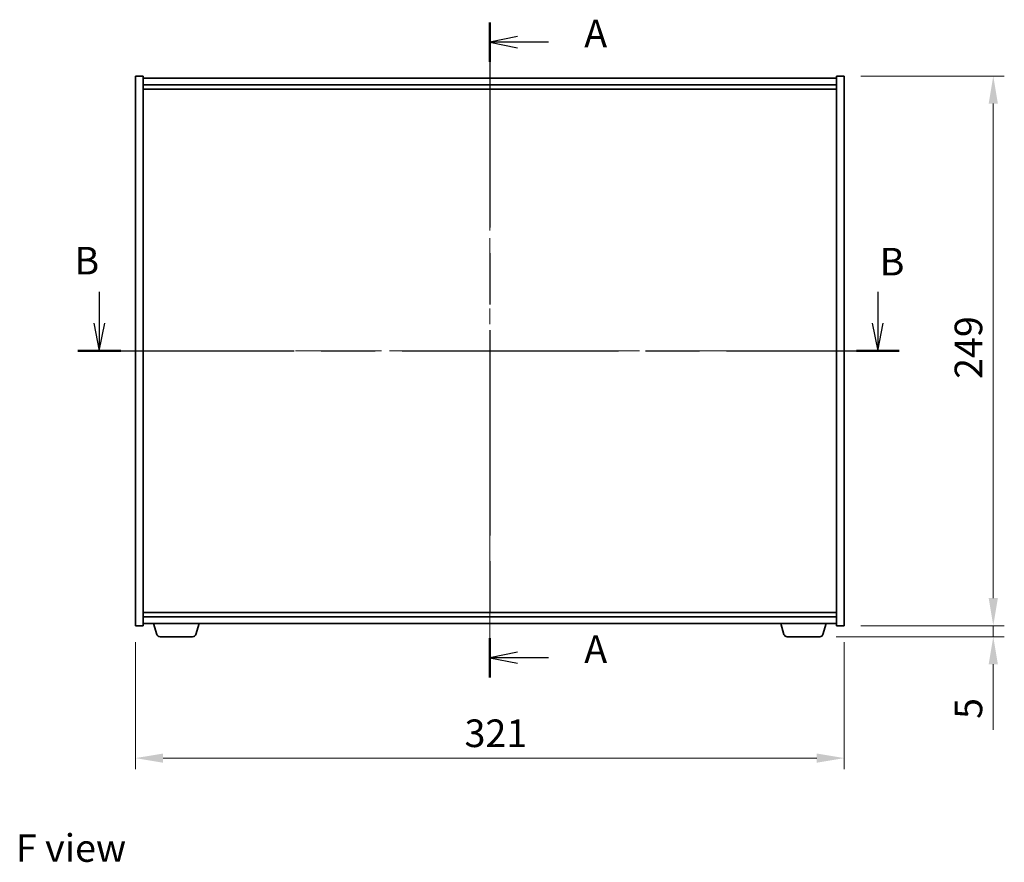
# Model space of a CAD drawing. Units: millimetres. Extents: x 72 to 9321, y 40 to 1445.
# Drawn here: x 2559 to 3005, y 500 to 882 of the extents above; entities that cross this region are included whole.
import ezdxf

# ---------------------------------------------------------------- set-up
doc = ezdxf.new("R2010")
doc.units = ezdxf.units.MM
doc.header["$LTSCALE"] = 5
doc.linetypes.add('CHAIN', pattern=[0.3543, 0.2362, -0.0295, 0.0591, -0.0295])
doc.layers.get('Defpoints').update_dxf_attribs({"lineweight": 25})
doc.layers.add('Centerline (ISO)', color=7, linetype='Continuous', lineweight=18, true_color=0x80ffff)
for name, color, linetype, lineweight in [('Dimension (ISO)', 7, 'Continuous', 18), ('Dimension (ISO) @ 1', 7, 'Continuous', 18), ('Section Line (ISO)', 7, 'CHAIN', 25), ('Symbol (ISO)', 7, 'Continuous', 18), ('Visible (ISO)', 7, 'Continuous', 35)]:
    doc.layers.add(name, color=color, linetype=linetype, lineweight=lineweight)
doc.styles.add('Note Text (TK)', font='txt')
doc.dimstyles.new('Default - Method 1b (TK)', dxfattribs={"dimscale": 5, "dimtxt": 2.5, "dimasz": 2.5, "dimexe": 1, "dimexo": 1.5, "dimgap": 1, "dimtad": 1, "dimtoh": 1, "dimrnd": 1e-08, "dimdsep": 46, "dimtxsty": 'Note Text (TK)', "dimcen": 0.09, "dimdle": 5, "dimclrd": 100, "dimclre": 100, "dimclrt": 7, "dimadec": 1, "dimazin": 1, "dimtfac": 1, "dimtmove": 0, "dimatfit": 3, "dimfxl": 0, "dimtolj": 1, "dimlwd": -1, "dimlwe": -1, "dimarcsym": 0})

# ---------------------------------------------------------------- blocks, each defined once
blk = doc.blocks.new('2dTransSection0')
at = {"layer": 'Section Line (ISO)', "linetype": 'CHAIN', "ltscale": 15.743687}
blk.add_line((161.444, 176.114), (161.444, 116.756), dxfattribs=at)
at = {"layer": 'Section Line (ISO)', "linetype": 'Continuous', "lineweight": 50}
for p, q in [((161.444, 176.114), (161.444, 172.536)), ((161.444, 120.334), (161.444, 116.756))]:
    blk.add_line(p, q, dxfattribs=at)
at = {"layer": 'Section Line (ISO)', "linetype": 'Continuous'}
for p, q in [((163.944, 174.825), (161.444, 174.325)), ((163.944, 174.325), (161.444, 174.325)), ((161.444, 174.325), (163.944, 173.825)), ((166.754, 174.325), (163.944, 174.325)), ((163.944, 119.045), (161.444, 118.545)), ((163.944, 118.545), (161.444, 118.545)), ((161.444, 118.545), (163.944, 118.045)), ((166.754, 118.545), (163.944, 118.545))]:
    blk.add_line(p, q, dxfattribs=at)
at = {"layer": 'Section Line (ISO)', "char_height": 2.5, "attachment_point": 7, "style": 'Note Text (TK)'}
for insert in [(169.992, 173.082), (169.992, 117.302)]:
    blk.add_mtext('A', dxfattribs=dict(at, insert=insert))
blk = doc.blocks.new('2dTransSection1')
at = {"layer": 'Section Line (ISO)', "linetype": 'Continuous'}
for p, q in [((126.065, 151.716), (126.065, 148.853)), ((196.579, 151.716), (196.579, 148.853)), ((125.565, 148.853), (126.065, 146.353)), ((126.065, 148.853), (126.065, 146.353)), ((126.065, 146.353), (126.565, 148.853)), ((196.079, 148.853), (196.579, 146.353)), ((196.579, 148.853), (196.579, 146.353)), ((196.579, 146.353), (197.079, 148.853))]:
    blk.add_line(p, q, dxfattribs=at)
at = {"layer": 'Section Line (ISO)', "linetype": 'CHAIN', "ltscale": 16.585373}
blk.add_line((124.126, 146.353), (198.517, 146.353), dxfattribs=at)
at = {"layer": 'Section Line (ISO)', "linetype": 'Continuous', "lineweight": 50}
for p, q in [((124.126, 146.353), (128.003, 146.353)), ((194.641, 146.353), (198.517, 146.353))]:
    blk.add_line(p, q, dxfattribs=at)
at = {"layer": 'Section Line (ISO)', "char_height": 2.5, "attachment_point": 7, "style": 'Note Text (TK)'}
for insert in [(123.814, 152.496), (196.75, 152.405)]:
    blk.add_mtext('B', dxfattribs=dict(at, insert=insert))
blk = doc.blocks.new('*D118')
at = {"layer": 'Defpoints', "color": 0, "transparency": 16777216}
for p in [(2611.72, 607.27), (2932.72, 607.27), (2932.72, 547.27)]:
    blk.add_point(p, dxfattribs=at)
at = {"layer": 'Dimension (ISO)', "color": 100, "transparency": 16777216}
for p, q in [((2611.72, 599.77), (2611.72, 542.27)), ((2932.72, 599.77), (2932.72, 542.27)), ((2624.22, 547.27), (2920.22, 547.27))]:
    blk.add_line(p, q, dxfattribs=at)
for points in [[(2624.22, 549.35), (2624.22, 545.18), (2611.72, 547.27)], [(2920.22, 549.35), (2920.22, 545.18), (2932.72, 547.27)]]:
    blk.add_solid(points, dxfattribs=at)
at = {"layer": 'Dimension (ISO)', "color": 7, "transparency": 16777216, "insert": (2760.75, 558.52), "char_height": 12.5, "attachment_point": 4, "style": 'Note Text (TK)'}
blk.add_mtext('\\A1;321', dxfattribs=at)
blk = doc.blocks.new('*D119')
at = {"layer": 'Defpoints', "color": 0, "transparency": 16777216}
for p in [(2932.72, 856.27), (2932.72, 607.27), (3000.2, 607.27)]:
    blk.add_point(p, dxfattribs=at)
at = {"layer": 'Dimension (ISO)', "color": 100, "transparency": 16777216}
for p, q in [((2940.22, 856.27), (3005.2, 856.27)), ((3000.2, 843.77), (3000.2, 619.77)), ((2940.22, 607.27), (3005.2, 607.27))]:
    blk.add_line(p, q, dxfattribs=at)
for points in [[(2998.12, 843.77), (3002.28, 843.77), (3000.2, 856.27)], [(2998.12, 619.77), (3002.28, 619.77), (3000.2, 607.27)]]:
    blk.add_solid(points, dxfattribs=at)
at = {"layer": 'Dimension (ISO)', "color": 7, "transparency": 16777216, "insert": (2988.95, 719.09), "char_height": 12.5, "attachment_point": 4, "rotation": 90, "style": 'Note Text (TK)'}
blk.add_mtext('\\A1;249', dxfattribs=at)
blk = doc.blocks.new('*D120')
at = {"layer": 'Defpoints', "color": 0, "transparency": 16777216}
for p in [(2932.72, 607.27), (2921.6, 602.27), (3000.2, 602.27)]:
    blk.add_point(p, dxfattribs=at)
at = {"layer": 'Dimension (ISO)', "color": 100, "transparency": 16777216}
for p, q in [((3000.2, 619.77), (3000.2, 632.27)), ((2940.22, 607.27), (3005.2, 607.27)), ((3000.2, 607.27), (3000.2, 602.27)), ((2929.1, 602.27), (3005.2, 602.27)), ((3000.2, 589.77), (3000.2, 560.02))]:
    blk.add_line(p, q, dxfattribs=at)
for points in [[(2998.12, 619.77), (3002.28, 619.77), (3000.2, 607.27)], [(2998.12, 589.77), (3002.28, 589.77), (3000.2, 602.27)]]:
    blk.add_solid(points, dxfattribs=at)
at = {"layer": 'Dimension (ISO)', "color": 7, "transparency": 16777216, "insert": (2988.95, 565.02), "char_height": 12.5, "attachment_point": 4, "rotation": 90, "style": 'Note Text (TK)'}
blk.add_mtext('\\A1;5', dxfattribs=at)

msp = doc.modelspace()

# ---------------------------------------------------------------- linework, layer by layer
at = {"layer": 'Centerline (ISO)', "linetype": 'CHAIN', "ltscale": 23.990969}
for p, q in [((2772.219, 867.7658), (2772.219, 595.7658)), ((2599.219, 731.7658), (2945.219, 731.7658))]:
    msp.add_line(p, q, dxfattribs=at)
at = {"layer": 'Visible (ISO)'}
for p, q in [((2611.719, 856.2658), (2615.219, 856.2658)), ((2611.719, 607.2658), (2611.719, 856.2658)), ((2615.219, 607.2658), (2615.219, 856.2658)), ((2929.219, 856.2658), (2929.219, 607.2658)), ((2932.719, 856.2658), (2929.219, 856.2658)), ((2932.719, 856.2658), (2932.719, 607.2658)), ((2929.219, 855.2658), (2615.219, 855.2658)), ((2615.219, 852.2658), (2929.219, 852.2658)), ((2615.219, 850.2658), (2929.219, 850.2658)), ((2929.219, 613.2658), (2615.219, 613.2658)), ((2929.219, 611.2658), (2615.219, 611.2658)), ((2611.719, 607.2658), (2615.219, 607.2658)), ((2615.219, 608.2658), (2929.219, 608.2658)), ((2621.3983, 603.3348), (2619.919, 608.2658)), ((2639.0397, 603.3348), (2640.519, 608.2658)), ((2905.3983, 603.3348), (2903.919, 608.2658)), ((2923.0397, 603.3348), (2924.519, 608.2658)), ((2932.719, 607.2658), (2929.219, 607.2658)), ((2637.6029, 602.2658), (2622.835, 602.2658)), ((2921.6029, 602.2658), (2906.835, 602.2658))]:
    msp.add_line(p, q, dxfattribs=at)
for centre, start, end in [((2622.835, 603.7658), 196.699244, 270), ((2637.6029, 603.7658), 270, 343.300756), ((2906.835, 603.7658), 196.699244, 270), ((2921.6029, 603.7658), 270, 343.300756)]:
    msp.add_arc(centre, 1.5, start, end, dxfattribs=at)

# ---------------------------------------------------------------- block references
at = {"layer": 'Section Line (ISO)', "xscale": 5, "yscale": 5, "zscale": 5}
for name in ['2dTransSection0', '2dTransSection1']:
    msp.add_blockref(name, (1965, 0), dxfattribs=at)

# ---------------------------------------------------------------- texts
at = {"layer": 'Symbol (ISO)', "color": 7, "insert": (2557.5568, 506.532), "char_height": 12.5, "width": 50.365496, "attachment_point": 4, "line_spacing_factor": 1.5, "style": 'Note Text (TK)'}
msp.add_mtext('{\\fＭＳ Ｐゴシック|b0|i0;F view}', dxfattribs=at)

# ---------------------------------------------------------------- dimensions: what is measured, and where the dimension line sits
at = {"layer": 'Dimension (ISO) @ 1', "color": 100, "true_color": 0x00ff3f}
for base, p1, p2, angle, override, picture, middle in [((3000.1984, 607.2658), (2932.719, 856.2658), (2932.719, 607.2658), 90, {"dimscale": 1, "dimtxt": 12.5, "dimasz": 12.5, "dimexe": 5, "dimexo": 7.5, "dimgap": 5, "dimtoh": 0, "dimdec": 2, "dimcen": 0.45, "dimtol": 0, "dimlim": 0, "dimtp": 0, "dimtm": 0, "dimtdec": 2, "dimtix": 0, "dimtofl": 0, "dimtmove": 0, "dimatfit": 1}, '*D119', (3000.1984, 731.7658)), ((3000.1984, 602.2658), (2932.719, 607.2658), (2921.6029, 602.2658), 270, {"dimscale": 1, "dimtxt": 12.5, "dimasz": 12.5, "dimexe": 5, "dimexo": 7.5, "dimgap": 5, "dimtoh": 0, "dimdec": 2, "dimcen": 0.45, "dimtol": 0, "dimlim": 0, "dimtp": 0, "dimtm": 0, "dimtdec": 2, "dimtix": 0, "dimtofl": 1, "dimtmove": 0, "dimatfit": 1}, '*D120', (3000.1984, 568.6437)), ((2932.719, 547.2658), (2611.719, 607.2658), (2932.719, 607.2658), 180, {"dimscale": 1, "dimtxt": 12.5, "dimasz": 12.5, "dimexe": 5, "dimexo": 7.5, "dimgap": 5, "dimtoh": 0, "dimdec": 2, "dimcen": 0.45, "dimtol": 0, "dimlim": 0, "dimtp": 0, "dimtm": 0, "dimtdec": 2, "dimtix": 0, "dimtofl": 0, "dimtmove": 0, "dimatfit": 1}, '*D118', (2772.219, 547.2658))]:
    dim = msp.add_linear_dim(base=base, p1=p1, p2=p2, angle=angle, dimstyle='Default - Method 1b (TK)', override=override, dxfattribs=at)
    dim.commit()
    dim.dimension.update_dxf_attribs({"geometry": picture, "text_midpoint": middle, "dimtype": 128})

doc.saveas('drawing.dxf')
